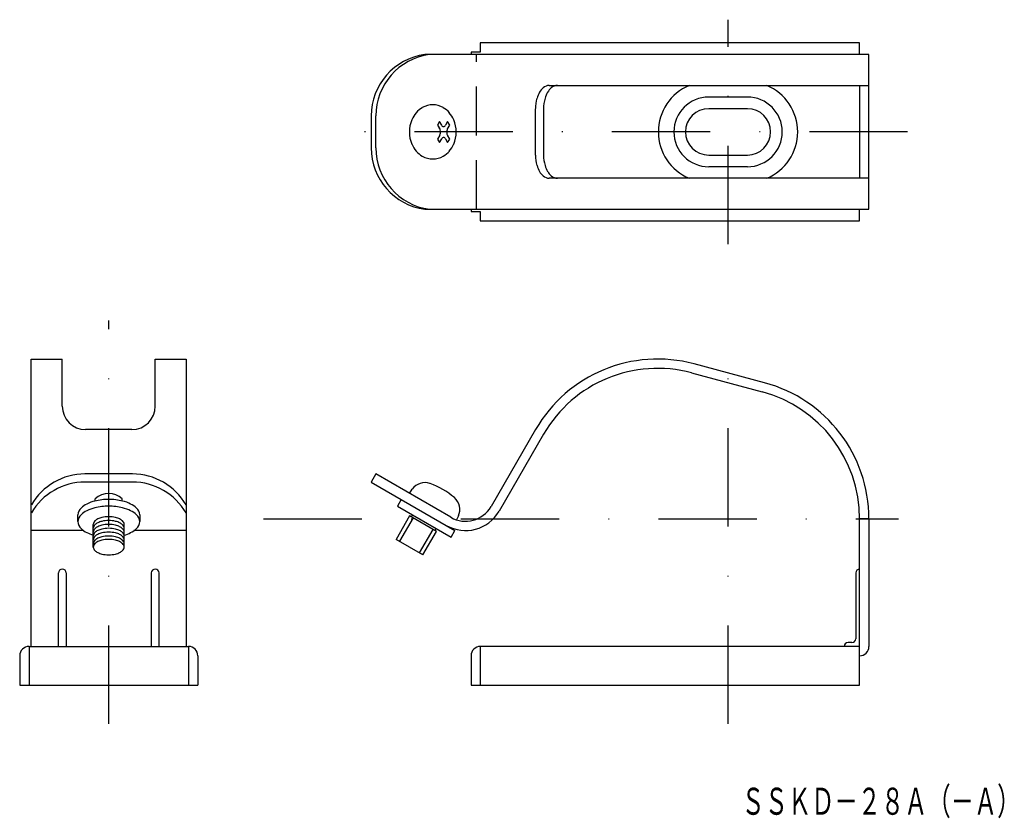
# Model space of a CAD drawing. Extents: x 752 to 879, y -204 to -101.
import ezdxf
from ezdxf.enums import TextEntityAlignment as Align

# ---------------------------------------------------------------- set-up
doc = ezdxf.new("R2010")
doc.units = 0
doc.linetypes.add('DASHDOT', pattern=[25.4, 12.7, -6.35, 0, -6.35])
doc.linetypes.add('HIDDEN', pattern=[9.525, 6.35, -3.175])
doc.layers.add('1', color=7, linetype='CONTINUOUS')
doc.styles.add('MDRAFSTD', font='TXT', dxfattribs={"bigfont": 'BIGFONT'})

msp = doc.modelspace()

# ---------------------------------------------------------------- linework, layer by layer
at = {"layer": '1', "color": 5, "linetype": 'DASHDOT'}
for p, q in [((843.4, -130.18), (843.4, -101.18)), ((866.6, -115.68), (791.33, -115.68)), ((763.4, -192.18), (763.4, -140.04)), ((843.4, -192.18), (843.4, -143.68)), ((783.4, -165.68), (865.4, -165.68))]:
    msp.add_line(p, q, dxfattribs=at)
at = {"layer": '1', "color": 7, "linetype": 'CONTINUOUS'}
for p, q in [((860.4, -104.18), (811.4, -104.18)), ((811.4, -104.18), (811.4, -105.38)), ((860.4, -105.68), (860.4, -104.18)), ((810.2, -105.38), (810.2, -105.68)), ((811.4, -105.38), (810.2, -105.38)), ((861.6, -105.68), (804.22, -105.68)), ((861.6, -125.68), (861.6, -105.68)), ((820.31, -109.68), (861.6, -109.68)), ((860.4, -109.68), (860.4, -121.68)), ((818.54, -118.68), (818.54, -112.68)), ((819.57, -112.68), (819.57, -118.68)), ((845.9, -112.68), (840.9, -112.68)), ((797.3, -113.61), (797.3, -117.75)), ((797.9, -117.75), (797.9, -113.61)), ((806.13, -114.34), (805.87, -114.79)), ((806.41, -114.82), (806.13, -114.34)), ((807.18, -114.34), (806.9, -114.82)), ((807.44, -114.79), (807.18, -114.34)), ((805.87, -114.79), (806.15, -115.27)), ((807.16, -115.27), (807.44, -114.79)), ((806.15, -116.12), (805.87, -116.6)), ((805.87, -116.6), (806.13, -117.05)), ((806.13, -117.05), (806.41, -116.57)), ((806.9, -116.57), (807.18, -117.05)), ((807.44, -116.6), (807.16, -116.12)), ((807.18, -117.05), (807.44, -116.6)), ((840.9, -118.68), (845.9, -118.68)), ((861.6, -121.68), (820.31, -121.68)), ((804.22, -125.68), (861.6, -125.68)), ((810.2, -125.68), (810.2, -125.98)), ((860.4, -127.18), (860.4, -125.68)), ((810.2, -125.98), (811.4, -125.98)), ((811.4, -125.98), (811.4, -127.18)), ((811.4, -127.18), (860.4, -127.18)), ((753.4, -182.18), (753.4, -145.04)), ((753.4, -145.04), (757.4, -145.04)), ((757.4, -151.14), (757.4, -145.04)), ((769.4, -145.04), (773.4, -145.04)), ((769.4, -151.14), (769.4, -145.04)), ((773.4, -145.04), (773.4, -182.18)), ((848.11, -148.1), (839.01, -145.66)), ((838.7, -146.82), (847.8, -149.26)), ((766.4, -154.14), (760.4, -154.14)), ((818.54, -154.14), (812.79, -164.1)), ((819.57, -154.74), (813.82, -164.7)), ((766.47, -159.89), (760.33, -159.89)), ((797.9, -159.89), (797.3, -160.93)), ((807.59, -165.49), (797.9, -159.89)), ((766.47, -160.93), (760.33, -160.93)), ((797.3, -160.93), (808.12, -167.18)), ((802.23, -162.39), (802.59, -161.86)), ((761.65, -163.38), (761.65, -163.11)), ((765.15, -163.38), (765.15, -163.11)), ((801.19, -163.18), (800.69, -164.05)), ((800.69, -164.05), (807.62, -168.05)), ((759.4, -166.05), (759.4, -165.18)), ((767.4, -165.18), (767.4, -166.05)), ((802.27, -165.31), (800.52, -168.34)), ((805.74, -167.31), (802.27, -165.31)), ((802.49, -165.43), (802.64, -165.17)), ((808.56, -165.31), (808.32, -165.81)), ((761.4, -169.34), (761.4, -166.41)), ((765.4, -169.34), (765.4, -166.41)), ((860.4, -187.18), (860.4, -165.68)), ((861.6, -165.68), (860.4, -165.68)), ((861.6, -165.68), (861.6, -182.18)), ((760.13, -167.2), (753.4, -167.2)), ((773.4, -167.2), (766.66, -167.2)), ((803.99, -170.34), (805.74, -167.31)), ((805.67, -166.92), (805.52, -167.18)), ((807.62, -168.05), (808.12, -167.18)), ((803.99, -170.34), (800.52, -168.34)), ((756.9, -182.18), (756.9, -172.68)), ((757.9, -172.68), (757.9, -182.18)), ((768.9, -172.68), (768.9, -182.18)), ((769.9, -182.18), (769.9, -172.68)), ((859.9, -172.68), (859.9, -181.18)), ((859.4, -181.68), (858.9, -181.68)), ((753.1, -182.18), (753.1, -187.18)), ((753.1, -182.18), (773.7, -182.18)), ((773.7, -182.18), (773.7, -187.18)), ((860.4, -182.18), (811.4, -182.18)), ((811.4, -182.18), (811.4, -187.18)), ((751.9, -183.38), (751.9, -187.18)), ((774.9, -183.38), (774.9, -187.18)), ((810.2, -183.38), (810.2, -187.18)), ((751.9, -187.18), (774.9, -187.18)), ((810.2, -187.18), (860.4, -187.18))]:
    msp.add_line(p, q, dxfattribs=at)
at = {"layer": '1', "color": 5, "linetype": 'HIDDEN'}
msp.add_line((810.89, -125.68), (810.89, -105.68), dxfattribs=at)
at = {"layer": '1', "color": 5, "linetype": 'CONTINUOUS'}
for p, q in [((845.9, -111.18), (840.9, -111.18)), ((845.9, -120.18), (840.9, -120.18))]:
    msp.add_line(p, q, dxfattribs=at)
at = {"layer": '1', "color": 3, "linetype": 'CONTINUOUS'}
for p, q in [((802.71, -165.56), (800.96, -168.59)), ((803.56, -170.09), (805.31, -167.06))]:
    msp.add_line(p, q, dxfattribs=at)
at = {"layer": '1', "color": 7, "linetype": 'CONTINUOUS'}
for points in [[(767.4, -165.18, 0.200138), (766.98, -164.29, 0.079338), (766.23, -163.77, 0.054125), (765.19, -163.39, 0.060592), (763.4, -163.18, 0.060592), (761.61, -163.39, 0.054125), (760.57, -163.77, 0.079338), (759.82, -164.29, 0.200138), (759.4, -165.18, 0.200138), (759.4, -165.18, 0.200138)], [(765.4, -167.78, 0.118345), (766.23, -167.46, 0.079338), (766.98, -166.94, 0.200138), (767.4, -166.05, 0.200138), (766.98, -165.15, 0.079338), (766.23, -164.63, 0.054125), (765.19, -164.26, 0.060592), (763.4, -164.05, 0.060592), (761.61, -164.26, 0.054125), (760.57, -164.63, 0.079338), (759.82, -165.15, 0.200138), (759.4, -166.05, 0.200138), (759.82, -166.94, 0.079338), (760.57, -167.46, 0.054125), (761.4, -167.78, 0.02846)], [(765.4, -166.41, 0.200138), (765.19, -165.96, 0.079338), (764.81, -165.7, 0.054125), (764.29, -165.51, 0.060592), (763.4, -165.41, 0.060592), (762.5, -165.51, 0.054125), (761.98, -165.7, 0.079338), (761.61, -165.96, 0.200138), (761.4, -166.41, 0.200138), (761.4, -166.41, 0.200138)], [(765.4, -166.91, 0.200138), (765.19, -166.46, 0.079338), (764.81, -166.2, 0.054125), (764.29, -166.01, 0.060592), (763.4, -165.91, 0.060592), (762.5, -166.01, 0.054125), (761.98, -166.2, 0.079338), (761.61, -166.46, 0.200138), (761.4, -166.91, 0.200138), (761.4, -166.91, 0.200138)], [(765.4, -167.41, 0.200138), (765.19, -166.96, 0.079338), (764.81, -166.7, 0.054125), (764.29, -166.51, 0.060592), (763.4, -166.41, 0.060592), (762.5, -166.51, 0.054125), (761.98, -166.7, 0.079338), (761.61, -166.96, 0.200138), (761.4, -167.41, 0.200138), (761.4, -167.41, 0.200138)], [(765.4, -167.91, 0.200138), (765.19, -167.46, 0.079338), (764.81, -167.2, 0.054125), (764.29, -167.01, 0.060592), (763.4, -166.91, 0.060592), (762.5, -167.01, 0.054125), (761.98, -167.2, 0.079338), (761.61, -167.46, 0.200138), (761.4, -167.91, 0.200138), (761.4, -167.91, 0.200138)], [(765.4, -168.41, 0.200138), (765.19, -167.96, 0.079338), (764.81, -167.7, 0.054125), (764.29, -167.51, 0.060592), (763.4, -167.41, 0.060592), (762.5, -167.51, 0.054125), (761.98, -167.7, 0.079338), (761.61, -167.96, 0.200138), (761.4, -168.41, 0.200138), (761.4, -168.41, 0.200138)], [(765.4, -168.91, 0.200138), (765.19, -168.46, 0.079338), (764.81, -168.2, 0.054125), (764.29, -168.01, 0.060592), (763.4, -167.91, 0.060592), (762.5, -168.01, 0.054125), (761.98, -168.2, 0.079338), (761.61, -168.46, 0.200138), (761.4, -168.91, 0.200138), (761.4, -168.91, 0.200138)], [(763.4, -168.34, 0.060592), (762.5, -168.44, 0.054125), (761.98, -168.63, 0.079338), (761.61, -168.89, 0.200138), (761.4, -169.34, 0.200138), (761.61, -169.78, 0.079338), (761.98, -170.04, 0.054125), (762.5, -170.23, 0.060592), (763.4, -170.34, 0.060592), (763.4, -170.34, 0.060592)], [(763.4, -170.34, 0.060592), (764.29, -170.23, 0.054125), (764.81, -170.04, 0.079338), (765.19, -169.78, 0.200138), (765.4, -169.34, 0.200138), (765.19, -168.89, 0.079338), (764.81, -168.63, 0.054125), (764.29, -168.44, 0.060592), (763.4, -168.34, 0.060592)], [(764.9, -167.91, 0.000009), (764.9, -167.91, 0.209685)]]:
    msp.add_lwpolyline(points, format="xyb", dxfattribs=at)
for centre, radius, start, end in [((805.3, -113.61), 8, 97.6993, 180), ((805.9, -113.61), 8, 97.6993, 180), ((822.06, -112.3), 3.47, 149.9268, 163.936), ((820.96, -111.65), 2.2, 131.1464, 150.1628), ((820.34, -110.91), 1.23, 91.4747, 132.0801), ((823.07, -112.3), 3.45, 149.5635, 163.7105), ((822.01, -111.67), 2.21, 130.721, 149.7902), ((821.4, -110.94), 1.26, 91.3975, 131.6001), ((840.9, -115.68), 6.5, 112.6199, 247.3801), ((845.9, -115.68), 6.5, 292.6199, 67.3801), ((823.31, -112.66), 4.78, 163.911, 180.2071), ((824.29, -112.66), 4.72, 163.6874, 180.2067), ((805.46, -115.22), 3.09, 120.2175, 139.3211), ((805.27, -114.88), 2.71, 90.1959, 120.2994), ((805.25, -114.88), 2.71, 59.7006, 89.8041), ((805.06, -115.22), 3.09, 40.6789, 59.7825), ((840.9, -115.68), 3, 90, 270), ((845.9, -115.68), 3, 270, 90), ((806.18, -115.67), 3.95, 156.7773, 180.1139), ((805.79, -115.51), 3.53, 139.2981, 156.7574), ((804.72, -115.51), 3.53, 23.2426, 40.7019), ((804.34, -115.67), 3.95, 359.8861, 23.2227), ((806.18, -115.69), 3.95, 179.8861, 203.2227), ((806.12, -115.28), 0.0316, 20.0393, 38.9634), ((805.54, -115.61), 0.703, 14.6676, 28.4546), ((805.27, -115.68), 0.976, 343.2253, 359.168), ((805.27, -115.68), 0.976, 358.753, 14.6957), ((806.72, -114.66), 0.354, 207.4196, 229.1775), ((806.65, -114.75), 0.238, 226.102, 267.3552), ((806.64, -114.75), 0.238, 270.5659, 311.8191), ((806.51, -114.6), 0.438, 310.7932, 329.7173), ((806.86, -114.79), 0.0422, 322.5662, 336.3532), ((808.03, -115.7), 0.976, 163.2253, 179.168), ((808.03, -115.71), 0.976, 178.753, 194.6957), ((807.78, -115.62), 0.712, 150.399, 163.1984), ((804.34, -115.69), 3.95, 336.7773, 0.1139), ((805.87, -115.91), 0.341, 323.3249, 350.2725), ((806.45, -116.59), 0.0422, 142.5662, 156.3532), ((806.79, -116.79), 0.438, 130.7932, 149.7173), ((806.67, -116.63), 0.238, 90.5659, 131.8191), ((806.65, -116.63), 0.238, 46.102, 87.3552), ((806.53, -116.78), 0.43, 29.3551, 47.242), ((807.77, -115.78), 0.703, 194.6676, 208.4546), ((807.18, -116.1), 0.0316, 200.0393, 218.9634), ((805.3, -117.75), 8, 180, 262.3007), ((805.9, -117.75), 8, 180, 262.3007), ((805.79, -115.85), 3.53, 203.2426, 220.7019), ((805.46, -116.14), 3.09, 220.6789, 239.7825), ((805.06, -116.14), 3.09, 300.2175, 319.3211), ((804.72, -115.85), 3.53, 319.2981, 336.7574), ((805.27, -116.47), 2.71, 239.7006, 269.8041), ((805.25, -116.47), 2.71, 270.1959, 300.2994), ((823.31, -118.7), 4.78, 179.7929, 196.089), ((824.29, -118.7), 4.72, 179.7933, 196.3126), ((822.06, -119.06), 3.47, 196.064, 210.0732), ((820.96, -119.71), 2.2, 209.8372, 228.8536), ((823.07, -119.05), 3.45, 196.2895, 210.4365), ((822.01, -119.69), 2.21, 210.2098, 229.279), ((820.34, -120.45), 1.23, 227.9199, 268.5253), ((821.4, -120.42), 1.26, 228.3999, 268.6025), ((834.3, -163.24), 18.2, 75, 150), ((834.3, -163.24), 17, 75, 150), ((843.4, -165.68), 18.2, 0, 75), ((843.4, -165.68), 17, 0, 75), ((760.4, -151.14), 3, 180, 270), ((766.4, -151.14), 3, 270, 0), ((760.33, -167.89), 8, 90, 150), ((766.47, -167.89), 8, 30, 90), ((760.33, -168.93), 8, 90, 150), ((766.47, -168.93), 8, 30, 90), ((804.23, -163.01), 2, 70.4534, 145), ((801.56, -170.55), 10, 49.5466, 70.4534), ((763.4, -164.89), 2.5, 45.573, 134.427), ((806.75, -164.46), 2, 335, 49.5466), ((809.49, -162.2), 5, 240, 330), ((809.49, -162.2), 3.8, 240, 330), ((757.4, -172.68), 0.5, 0, 180), ((769.4, -172.68), 0.5, 0, 180), ((860.4, -172.68), 0.5, 90, 180), ((858.9, -182.18), 0.5, 90, 180), ((859.4, -181.18), 0.5, 270, 0), ((753.1, -183.38), 1.2, 90, 180), ((773.7, -183.38), 1.2, 0, 90), ((811.4, -183.38), 1.2, 90, 180), ((860.4, -182.18), 1.2, 270, 0)]:
    msp.add_arc(centre, radius, start, end, dxfattribs=at)
at = {"layer": '1', "color": 5, "linetype": 'CONTINUOUS'}
for centre, start, end in [((840.9, -115.68), 90, 270), ((845.9, -115.68), 270, 90)]:
    msp.add_arc(centre, 4.5, start, end, dxfattribs=at)

# ---------------------------------------------------------------- texts
at = {"layer": '1', "color": 7, "linetype": 'CONTINUOUS', "style": 'MDRAFSTD', "oblique": 15, "width": 0.742506}
msp.add_text('ＳＳＫＤ－２８Ａ（－Ａ）', height=3.5, dxfattribs=at).set_placement((845.13, -203.93), (881.17, -203.93), align=Align.FIT)

doc.saveas('drawing.dxf')
